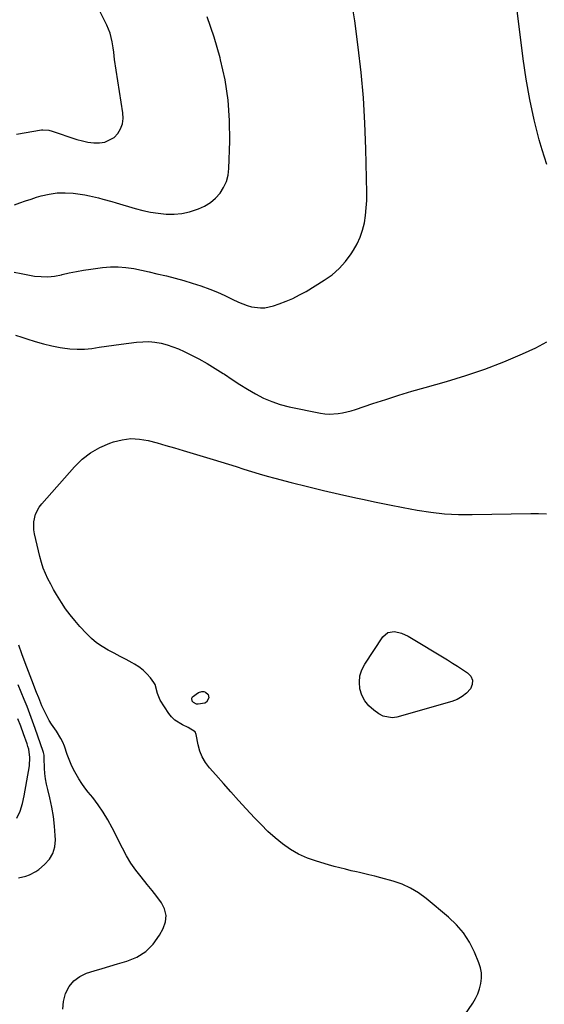
# Model space of a CAD drawing. Units: inches. Extents: x 1862656 to 1867962, y 416034 to 421344.
# Drawn here: x 1863125 to 1863380, y 417564 to 418042 of the extents above; entities that cross this region are included whole.
import ezdxf

# ---------------------------------------------------------------- set-up
doc = ezdxf.new("R2010")
doc.units = ezdxf.units.IN
doc.header["$MEASUREMENT"] = 0
doc.layers.add('7', color=7, linetype='Continuous')
doc.layers.add('8', color=7, linetype='Continuous')

msp = doc.modelspace()

# ---------------------------------------------------------------- linework, layer by layer
at = {"layer": '7', "color": 18}
for points in [[(1863123.51, 417986.27, 1744), (1863135.67, 417988.37, 1744), (1863136.26, 417988.44, 1744), (1863139.16, 417988.17, 1744), (1863139.73, 417988.02, 1744), (1863140.29, 417987.85, 1744), (1863152.78, 417983.73, 1744), (1863155.49, 417982.99, 1744), (1863158.22, 417982.42, 1744), (1863160.99, 417982.13, 1744), (1863163.87, 417982.02, 1744), (1863166.46, 417982.42, 1744), (1863170.88, 417984.69, 1744), (1863172.72, 417986.56, 1744), (1863174.02, 417988.88, 1744), (1863174.93, 417991.31, 1744), (1863175.23, 417993.87, 1744), (1863175.14, 417996.54, 1744), (1863171.08, 418022.53, 1744), (1863170.68, 418026.05, 1744), (1863170.4, 418028.15, 1744), (1863169.92, 418031.02, 1744), (1863168.91, 418035.18, 1744), (1863167.3, 418039.15, 1744), (1863155.72, 418062.62, 1744)], [(1863122.5, 417919.36, 1748), (1863125.74, 417918.65, 1748), (1863129, 417918.04, 1748), (1863132.28, 417917.49, 1748), (1863135.55, 417917.19, 1748), (1863138.82, 417917.15, 1748), (1863142.06, 417917.49, 1748), (1863145.3, 417918.08, 1748), (1863145.71, 417918.19, 1748), (1863149.16, 417918.98, 1748), (1863152.61, 417919.7, 1748), (1863156.09, 417920.31, 1748), (1863159.58, 417920.85, 1748), (1863165.27, 417921.63, 1748), (1863169.07, 417921.96, 1748), (1863172.86, 417922.02, 1748), (1863176.63, 417921.7, 1748), (1863180.4, 417921.11, 1748), (1863184.16, 417920.3, 1748), (1863187.91, 417919.48, 1748), (1863191.66, 417918.63, 1748), (1863196.33, 417917.55, 1748), (1863200.52, 417916.5, 1748), (1863204.68, 417915.36, 1748), (1863208.81, 417914.09, 1748), (1863212.9, 417912.73, 1748), (1863217.3, 417911.12, 1748), (1863220.97, 417909.65, 1748), (1863224.59, 417908.04, 1748), (1863228.16, 417906.33, 1748), (1863231.28, 417904.77, 1748), (1863235.35, 417903.14, 1748), (1863237.47, 417902.6, 1748), (1863241.81, 417902.06, 1748), (1863243.97, 417902.12, 1748), (1863248.22, 417903.04, 1748), (1863250.9, 417903.95, 1748), (1863254.28, 417905.23, 1748), (1863257.6, 417906.65, 1748), (1863260.82, 417908.29, 1748), (1863263.97, 417910.06, 1748), (1863272.79, 417915.41, 1748), (1863276.57, 417918.09, 1748), (1863280.07, 417921.06, 1748), (1863283.12, 417924.48, 1748), (1863285.88, 417928.2, 1748), (1863287.01, 417929.96, 1748), (1863288.77, 417933.12, 1748), (1863290.28, 417936.37, 1748), (1863291.4, 417939.78, 1748), (1863292.25, 417943.29, 1748), (1863292.8, 417946.89, 1748), (1863293.2, 417950.5, 1748), (1863293.38, 417954.13, 1748), (1863293.42, 417957.77, 1748), (1863293, 417979.23, 1748), (1863292.55, 417991.57, 1748), (1863291.83, 418003.89, 1748), (1863290.68, 418016.18, 1748), (1863289.26, 418028.44, 1748), (1863287.56, 418041.24, 1748), (1863286.6, 418047.05, 1748)], [(1863122.52, 417951.97, 1746), (1863125.2, 417952.97, 1746), (1863127.88, 417953.92, 1746), (1863130.59, 417954.81, 1746), (1863133.31, 417955.66, 1746), (1863135.59, 417956.34, 1746), (1863139.41, 417957.23, 1746), (1863143.26, 417957.78, 1746), (1863147.15, 417957.85, 1746), (1863151.06, 417957.59, 1746), (1863154.49, 417957.14, 1746), (1863156.7, 417956.8, 1746), (1863158.9, 417956.41, 1746), (1863163.26, 417955.4, 1746), (1863165.42, 417954.82, 1746), (1863169.74, 417953.6, 1746), (1863171.88, 417952.96, 1746), (1863181.05, 417950.22, 1746), (1863184.78, 417949.24, 1746), (1863188.53, 417948.44, 1746), (1863192.33, 417947.9, 1746), (1863196.16, 417947.54, 1746), (1863196.28, 417947.53, 1746), (1863200.03, 417947.54, 1746), (1863203.75, 417947.85, 1746), (1863207.39, 417948.62, 1746), (1863211.83, 417950.01, 1746), (1863214.8, 417951.41, 1746), (1863217.57, 417953.09, 1746), (1863220.02, 417955.21, 1746), (1863222.25, 417957.61, 1746), (1863224.01, 417960.37, 1746), (1863225.38, 417963.25, 1746), (1863226.18, 417966.35, 1746), (1863226.6, 417969.59, 1746), (1863227.03, 417982.9, 1746), (1863226.91, 417992.85, 1746), (1863226.22, 418002.74, 1746), (1863224.67, 418012.53, 1746), (1863222.53, 418022.26, 1746), (1863222.28, 418023.2, 1746), (1863219.34, 418033.26, 1746), (1863216.06, 418043.2, 1746)], [(1863333.91, 417548.97, 1752), (1863344.8, 417564.94, 1752), (1863346.13, 417567.18, 1752), (1863347.27, 417569.51, 1752), (1863348.12, 417571.95, 1752), (1863348.78, 417574.48, 1752), (1863349.04, 417577.05, 1752), (1863349.01, 417579.58, 1752), (1863348.53, 417582.08, 1752), (1863347.76, 417584.54, 1752), (1863345.62, 417589.71, 1752), (1863343.21, 417594.5, 1752), (1863340.39, 417598.97, 1752), (1863336.95, 417602.99, 1752), (1863333.09, 417606.71, 1752), (1863322.18, 417615.76, 1752), (1863318.5, 417618.44, 1752), (1863314.64, 417620.78, 1752), (1863310.52, 417622.62, 1752), (1863306.22, 417624.13, 1752), (1863300.25, 417625.79, 1752), (1863297.33, 417626.56, 1752), (1863294.38, 417627.24, 1752), (1863289.96, 417628.22, 1752), (1863288.48, 417628.56, 1752), (1863285.88, 417629.17, 1752), (1863283.11, 417629.84, 1752), (1863280.34, 417630.53, 1752), (1863277.59, 417631.27, 1752), (1863274.85, 417632.04, 1752), (1863268.97, 417633.74, 1752), (1863264.6, 417635.29, 1752), (1863260.38, 417637.15, 1752), (1863256.41, 417639.49, 1752), (1863252.61, 417642.15, 1752), (1863249.01, 417645.14, 1752), (1863245.51, 417648.24, 1752), (1863242.17, 417651.5, 1752), (1863238.93, 417654.88, 1752), (1863234.99, 417659.19, 1752), (1863231.27, 417663.28, 1752), (1863227.57, 417667.38, 1752), (1863223.88, 417671.5, 1752), (1863220.21, 417675.64, 1752), (1863217.16, 417679.08, 1752), (1863215.25, 417681.61, 1752), (1863213.65, 417684.3, 1752), (1863212.48, 417687.2, 1752), (1863211.61, 417690.26, 1752), (1863210.62, 417695.26, 1752), (1863210.13, 417696.45, 1752), (1863206.83, 417698.67, 1752), (1863204, 417699.93, 1752), (1863200.32, 417702.22, 1752), (1863198.8, 417703.74, 1752), (1863197.43, 417705.45, 1752), (1863193.16, 417711.83, 1752), (1863191.86, 417715.02, 1752), (1863190.75, 417719.47, 1752), (1863190.14, 417720.45, 1752), (1863188.46, 417722.72, 1752), (1863186.79, 417724.67, 1752), (1863184.98, 417726.46, 1752), (1863182.96, 417727.99, 1752), (1863180.78, 417729.35, 1752), (1863179.59, 417729.99, 1752), (1863176.7, 417731.54, 1752), (1863173.81, 417733.08, 1752), (1863170.92, 417734.6, 1752), (1863167.93, 417736.17, 1752), (1863165.08, 417737.84, 1752), (1863162.38, 417739.69, 1752), (1863159.88, 417741.82, 1752), (1863157.52, 417744.12, 1752), (1863154.26, 417747.64, 1752), (1863151.84, 417750.4, 1752), (1863149.53, 417753.25, 1752), (1863147.37, 417756.21, 1752), (1863145.32, 417759.25, 1752), (1863142.96, 417763.04, 1752), (1863141.51, 417765.53, 1752), (1863140.13, 417768.06, 1752), (1863138.81, 417770.63, 1752), (1863137.63, 417773.25, 1752), (1863136.56, 417775.92, 1752), (1863135.67, 417778.65, 1752), (1863134.91, 417781.43, 1752), (1863132.26, 417792.48, 1752), (1863131.93, 417794.41, 1752), (1863131.93, 417798.28, 1752), (1863132.83, 417802.08, 1752), (1863134.6, 417805.5, 1752), (1863135.78, 417807.06, 1752), (1863151.63, 417824.98, 1752), (1863155.4, 417828.64, 1752), (1863159.48, 417831.84, 1752), (1863164, 417834.38, 1752), (1863168.82, 417836.48, 1752), (1863170.61, 417837.09, 1752), (1863174.79, 417838.12, 1752), (1863178.98, 417838.65, 1752), (1863183.2, 417838.43, 1752), (1863187.44, 417837.71, 1752), (1863191.69, 417836.56, 1752), (1863195.93, 417835.39, 1752), (1863200.16, 417834.17, 1752), (1863204.38, 417832.93, 1752), (1863218.89, 417828.6, 1752), (1863222.64, 417827.46, 1752), (1863226.38, 417826.31, 1752), (1863230.1, 417825.12, 1752), (1863233.83, 417823.91, 1752), (1863237.56, 417822.73, 1752), (1863241.3, 417821.59, 1752), (1863245.06, 417820.52, 1752), (1863248.84, 417819.5, 1752), (1863256.82, 417817.41, 1752), (1863264.61, 417815.43, 1752), (1863272.42, 417813.52, 1752), (1863280.25, 417811.71, 1752), (1863288.09, 417809.97, 1752), (1863291.29, 417809.28, 1752), (1863297.9, 417807.89, 1752), (1863304.52, 417806.53, 1752), (1863311.15, 417805.23, 1752), (1863317.79, 417803.97, 1752), (1863324.45, 417802.94, 1752), (1863331.13, 417802.19, 1752), (1863337.85, 417801.85, 1752), (1863344.59, 417801.79, 1752), (1863372.94, 417802.38, 1752), (1863376.73, 417802.34, 1752), (1863380.51, 417802.15, 1752)], [(1863303.67, 417744.7, 1754), (1863306.84, 417745.19, 1754), (1863310.32, 417744.39, 1754), (1863313.55, 417742.88, 1754), (1863332.54, 417731.36, 1754), (1863335, 417729.84, 1754), (1863337.45, 417728.31, 1754), (1863339.88, 417726.75, 1754), (1863342.3, 417725.17, 1754), (1863343.83, 417723.41, 1754), (1863344.67, 417721.56, 1754), (1863344.5, 417719.52, 1754), (1863343.66, 417717.38, 1754), (1863341.76, 417715.32, 1754), (1863339.66, 417713.56, 1754), (1863337.26, 417712.23, 1754), (1863334.65, 417711.21, 1754), (1863307.95, 417703.62, 1754), (1863305.67, 417703.31, 1754), (1863301.35, 417704.07, 1754), (1863299.31, 417705.15, 1754), (1863296.79, 417706.98, 1754), (1863294.44, 417709.13, 1754), (1863292.47, 417711.54, 1754), (1863291.08, 417714.32, 1754), (1863290.09, 417717.36, 1754), (1863289.83, 417720.52, 1754), (1863290.05, 417723.59, 1754), (1863291, 417726.52, 1754), (1863292.42, 417729.36, 1754), (1863301.23, 417742.61, 1754), (1863303.67, 417744.7, 1754)], [(1863124.6, 417625.66, 1748), (1863128.12, 417626.58, 1748), (1863129.83, 417627.13, 1748), (1863132.99, 417628.73, 1748), (1863134.44, 417629.79, 1748), (1863137.2, 417632.13, 1748), (1863139.48, 417634.69, 1748), (1863141.2, 417637.49, 1748), (1863142.1, 417640.66, 1748), (1863142.45, 417644.07, 1748), (1863142.37, 417646.18, 1748), (1863142.04, 417650.82, 1748), (1863141.52, 417655.44, 1748), (1863140.71, 417660.02, 1748), (1863139.69, 417664.56, 1748), (1863138.69, 417668.49, 1748), (1863138.12, 417671.06, 1748), (1863137.66, 417673.65, 1748), (1863137.37, 417676.27, 1748), (1863137.19, 417678.9, 1748), (1863137.01, 417683.73, 1748), (1863136.89, 417685.11, 1748), (1863136.62, 417686.46, 1748), (1863136.48, 417686.9, 1748), (1863132.66, 417698.04, 1748), (1863131.38, 417701.62, 1748), (1863130.06, 417705.19, 1748), (1863128.66, 417708.73, 1748), (1863127.22, 417712.25, 1748), (1863125.74, 417715.76, 1748), (1863124.29, 417719.27, 1748)], [(1863216.49, 417714.64, 1754), (1863216.76, 417712.99, 1754), (1863215.73, 417710.84, 1754), (1863214.9, 417710.35, 1754), (1863211.67, 417709.88, 1754), (1863210.8, 417709.97, 1754), (1863209.38, 417710.71, 1754), (1863208.82, 417711.38, 1754), (1863208.61, 417712.84, 1754), (1863208.93, 417713.46, 1754), (1863211.75, 417715.5, 1754), (1863213.47, 417716.08, 1754), (1863214.36, 417716.01, 1754), (1863215.27, 417715.77, 1754), (1863216.49, 417714.64, 1754)], [(1863123.69, 417654.63, 1746), (1863125.3, 417658.08, 1746), (1863126.47, 417661.7, 1746), (1863127.34, 417665.44, 1746), (1863129.79, 417680.06, 1746), (1863130.03, 417684.1, 1746), (1863129.47, 417688.12, 1746), (1863129.12, 417689.42, 1746), (1863128.71, 417690.72, 1746), (1863126.99, 417695.54, 1746), (1863125.63, 417699.21, 1746), (1863124.19, 417702.85, 1746)]]:
    msp.add_polyline3d(points, dxfattribs=at)
at = {"layer": '8', "color": 18}
for points in [[(1863380.67, 417971.54, 1750), (1863378.44, 417978.73, 1750), (1863377.1, 417983.54, 1750), (1863374.63, 417993.26, 1750), (1863372.44, 418003.04, 1750), (1863370.69, 418012.9, 1750), (1863369.24, 418022.83, 1750), (1863366.33, 418046.29, 1750)], [(1863123.09, 417888.83, 1750), (1863126.2, 417887.9, 1750), (1863128.6, 417887.08, 1750), (1863132.59, 417885.82, 1750), (1863136.6, 417884.68, 1750), (1863140.66, 417883.71, 1750), (1863144.75, 417882.87, 1750), (1863145.91, 417882.65, 1750), (1863149.44, 417882.18, 1750), (1863152.98, 417881.95, 1750), (1863156.53, 417882.06, 1750), (1863160.08, 417882.41, 1750), (1863163.64, 417882.93, 1750), (1863167.19, 417883.44, 1750), (1863170.75, 417883.94, 1750), (1863174.31, 417884.42, 1750), (1863181.8, 417885.42, 1750), (1863184.78, 417885.66, 1750), (1863187.75, 417885.68, 1750), (1863190.7, 417885.39, 1750), (1863193.64, 417884.88, 1750), (1863196.55, 417884.11, 1750), (1863199.4, 417883.22, 1750), (1863202.19, 417882.12, 1750), (1863204.93, 417880.9, 1750), (1863207.84, 417879.48, 1750), (1863211.96, 417877.37, 1750), (1863216, 417875.14, 1750), (1863219.95, 417872.73, 1750), (1863223.83, 417870.21, 1750), (1863224.39, 417869.83, 1750), (1863228.08, 417867.38, 1750), (1863231.81, 417864.97, 1750), (1863235.58, 417862.65, 1750), (1863239.39, 417860.38, 1750), (1863243.3, 417858.35, 1750), (1863247.31, 417856.59, 1750), (1863251.47, 417855.23, 1750), (1863255.74, 417854.14, 1750), (1863270.98, 417851.05, 1750), (1863273.12, 417850.73, 1750), (1863275.26, 417850.56, 1750), (1863279.57, 417850.78, 1750), (1863281.71, 417851.14, 1750), (1863285.93, 417852.14, 1750), (1863288, 417852.78, 1750), (1863296.42, 417855.63, 1750), (1863302.71, 417857.7, 1750), (1863309.01, 417859.71, 1750), (1863315.35, 417861.62, 1750), (1863321.7, 417863.47, 1750), (1863332.06, 417866.39, 1750), (1863341.44, 417869.26, 1750), (1863350.72, 417872.4, 1750), (1863359.86, 417875.95, 1750), (1863368.9, 417879.76, 1750), (1863375.37, 417882.66, 1750), (1863380.77, 417885.63, 1750)], [(1863146.1, 417562.05, 1750), (1863146.42, 417565.8, 1750), (1863147.32, 417569.58, 1750), (1863149.15, 417573.06, 1750), (1863151.35, 417575.85, 1750), (1863154.22, 417577.92, 1750), (1863157.55, 417579.53, 1750), (1863161.28, 417580.7, 1750), (1863165.02, 417581.83, 1750), (1863168.77, 417582.93, 1750), (1863172.54, 417583.99, 1750), (1863177.02, 417585.24, 1750), (1863181.91, 417587.27, 1750), (1863186.29, 417589.96, 1750), (1863189.89, 417593.62, 1750), (1863192.98, 417597.93, 1750), (1863194.7, 417601.1, 1750), (1863195.77, 417604.33, 1750), (1863196.1, 417607.52, 1750), (1863195.33, 417610.62, 1750), (1863193.83, 417613.67, 1750), (1863191.59, 417616.66, 1750), (1863189.32, 417619.62, 1750), (1863186.99, 417622.54, 1750), (1863184.04, 417626.15, 1750), (1863181.48, 417629.46, 1750), (1863179.07, 417632.87, 1750), (1863176.9, 417636.44, 1750), (1863174.89, 417640.11, 1750), (1863169.9, 417649.98, 1750), (1863167.81, 417653.8, 1750), (1863165.58, 417657.53, 1750), (1863163.12, 417661.1, 1750), (1863160.51, 417664.58, 1750), (1863158.35, 417667.29, 1750), (1863156.75, 417669.38, 1750), (1863155.23, 417671.52, 1750), (1863153.81, 417673.73, 1750), (1863152.47, 417675.99, 1750), (1863151.24, 417678.31, 1750), (1863150.1, 417680.68, 1750), (1863149.08, 417683.1, 1750), (1863148.15, 417685.56, 1750), (1863146.79, 417689.5, 1750), (1863146.02, 417691.42, 1750), (1863145.13, 417693.28, 1750), (1863142.9, 417696.75, 1750), (1863140.52, 417700.16, 1750), (1863139.46, 417701.94, 1750), (1863137.71, 417705.2, 1750), (1863135.91, 417709.05, 1750), (1863134.32, 417713, 1750), (1863133.3, 417715.64, 1750), (1863131.05, 417721.48, 1750), (1863129.42, 417725.73, 1750), (1863127.81, 417729.99, 1750), (1863126.22, 417734.25, 1750), (1863124.65, 417738.52, 1750)]]:
    msp.add_polyline3d(points, dxfattribs=at)

doc.saveas('drawing.dxf')
